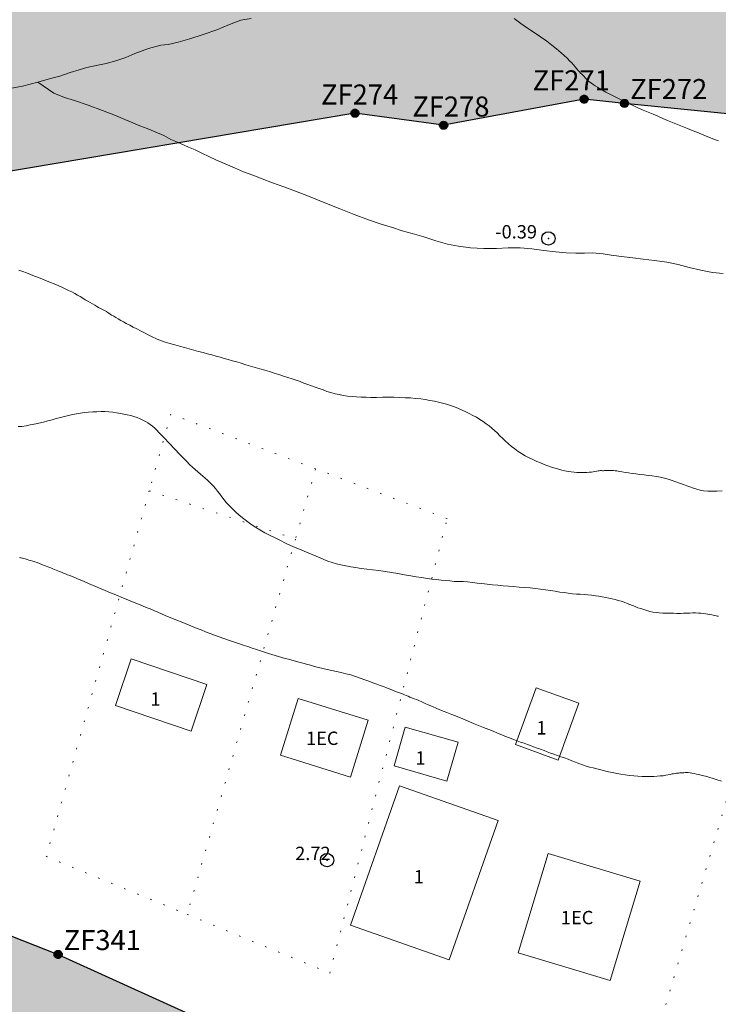
# Model space of a CAD drawing. Extents: x 497737 to 498987, y 1832160 to 1832970.
# Drawn here: x 498025 to 498078, y 1832539 to 1832613 of the extents above; entities that cross this region are included whole.
import ezdxf

# ---------------------------------------------------------------- set-up
doc = ezdxf.new("R2010")
doc.units = 0
doc.header["$MEASUREMENT"] = 0
doc.header["$PDMODE"] = 32
doc.header["$PDSIZE"] = -0.37
doc.linetypes.add('ACAD_ISO02W100', pattern=[15, 12, -3])
doc.linetypes.add('DOT2', pattern=[3.175, 0, -3.175])
for name, color, linetype in [('0BUFER', 7, 'Continuous'), ('0E20', 7, 'Continuous'), ('0VERT7', 7, 'Continuous'), ('1TODAS1K', 7, 'Continuous'), ('1VERTICE2', 7, 'Continuous'), ('CERCA', 1, 'Continuous'), ('CONSTRUCCION', 7, 'Continuous'), ('COTA FOTOGRAMETRICA', 10, 'Continuous'), ('CURVA INTERMEDIA', 17, 'Continuous'), ('CURVA MAESTRA', 17, 'Continuous'), ('VEREDA', 7, 'Continuous')]:
    doc.layers.add(name, color=color, linetype=linetype)
doc.styles.add('WMF-Times New Roman0', font='TIMES.TTF')

msp = doc.modelspace()

# ---------------------------------------------------------------- hatches: boundary and pattern name
at = {"linetype": 'Continuous'}
h = msp.add_hatch(color=254, dxfattribs=at)
h.paths.add_polyline_path([(498645.37, 1832330.98), (498647.66, 1832333.75), (498655, 1832329.32), (498658.47, 1832326.55), (498650.87, 1832328.75)], flags=16)
h.paths.add_polyline_path([(498083.53, 1832626.17), (498086.43, 1832626.99), (498092.32, 1832625.77), (498105.23, 1832619.83), (498111.87, 1832622.49), (498116.94, 1832622.62), (498127, 1832618.53), (498138.36, 1832610.35), (498144.92, 1832607.32), (498154.1, 1832599.87), (498167.64, 1832582.22), (498172.9, 1832574.16), (498178.51, 1832568.78), (498187.95, 1832554.5), (498193.37, 1832550.06), (498202.31, 1832544.79), (498208.3, 1832539.24), (498243.59, 1832514.22), (498252.26, 1832510.39), (498265.8, 1832506.85), (498307.46, 1832491.01), (498314.36, 1832489.2), (498323.86, 1832488.68), (498332.4, 1832490.9), (498340.07, 1832493.94), (498349.87, 1832495.61), (498359.96, 1832499.16), (498395.01, 1832516.04), (498418.6, 1832533.54), (498440.84, 1832543.99), (498474.86, 1832554.14), (498483.05, 1832557.62), (498490.47, 1832562.15), (498515.66, 1832568.67), (498534.25, 1832574.85), (498558.06, 1832590.44), (498564.58, 1832594.71), (498573.91, 1832606.72), (498580.84, 1832621.88), (498584.7, 1832636.74), (498586.16, 1832647.17), (498587.02, 1832663.21), (498583.86, 1832683.63), (498572.17, 1832735.42), (498572.75, 1832753.2), (498576.45, 1832764.34), (498580.77, 1832769.41), (498588.25, 1832772.94), (498588.39, 1832772.95), (498604.11, 1832774.03), (498619.16, 1832771.69), (498629.48, 1832767.49), (498635.77, 1832763.18), (498641.25, 1832756.62), (498646.35, 1832745.02), (498650.33, 1832708.45), (498648.93, 1832692.94), (498645.88, 1832682.53), (498642.1, 1832662.67), (498637.77, 1832647.15), (498632.64, 1832618.9), (498627.28, 1832602.89), (498625.34, 1832593.23), (498623.86, 1832563.55), (498624.66, 1832548.91), (498626.78, 1832533.4), (498632.75, 1832514.17), (498647.71, 1832492.68), (498665.42, 1832474.45), (498672.99, 1832464.92), (498684.68, 1832454.06), (498694.7, 1832447.71), (498705.24, 1832436.89), (498709.85, 1832430.24), (498718.95, 1832421.32), (498723.83, 1832414.93), (498727.66, 1832408.11), (498726.08, 1832401.84), (498726.46, 1832396.23), (498725.37, 1832394.77), (498710.94, 1832390.21), (498700.72, 1832388.28), (498693.35, 1832389.27), (498686.42, 1832391.3), (498674.13, 1832392.11), (498658.66, 1832397.12), (498651.98, 1832396.81), (498645.47, 1832398.66), (498635.41, 1832395.83), (498633.76, 1832396.38), (498632.78, 1832398.81), (498631.29, 1832399.09), (498621.8, 1832395.72), (498615.91, 1832399.74), (498602.63, 1832401.58), (498597, 1832406.42), (498595.38, 1832407.8), (498590.68, 1832409.99), (498578.26, 1832407.23), (498569.66, 1832407.82), (498551.98, 1832404.63), (498532.8, 1832397.63), (498520.27, 1832390.19), (498519.83, 1832388.19), (498521.74, 1832384.89), (498521.91, 1832382.54), (498525.2, 1832379.76), (498531.49, 1832377.39), (498539.55, 1832378.94), (498543.39, 1832378.45), (498556.77, 1832372.9), (498562.43, 1832367.61), (498566.62, 1832364.89), (498589.39, 1832355.25), (498599.52, 1832352.67), (498618.51, 1832345.59), (498622.81, 1832344.7), (498629.53, 1832343.32), (498630.42, 1832343.83), (498630.34, 1832345.88), (498626.82, 1832353.75), (498626.5, 1832356.74), (498627.79, 1832360.7), (498630.94, 1832362.3), (498634.51, 1832361.69), (498652.62, 1832354.13), (498666.4, 1832345.79), (498677.96, 1832336.65), (498683.33, 1832329.41), (498685.65, 1832328.1), (498710.03, 1832324.82), (498726.21, 1832326.56), (498745.21, 1832325.3), (498752.71, 1832324), (498762.93, 1832320.05), (498773.01, 1832315), (498787.26, 1832309.69), (498790.01, 1832308.67), (498798.77, 1832304.05), (498819.91, 1832302.65), (498825.25, 1832301.5), (498825.25, 1832281.03), (498817.12, 1832282.8), (498793.21, 1832284.38), (498781.83, 1832290.38), (498765.01, 1832296.63), (498754.82, 1832301.74), (498747.34, 1832304.63), (498742.84, 1832305.41), (498726.62, 1832306.49), (498717.68, 1832305.53), (498722.65, 1832303.5), (498730.49, 1832299.29), (498739.83, 1832295.75), (498751.4, 1832293.37), (498764.56, 1832288.85), (498775.95, 1832289.89), (498787.18, 1832285.35), (498790.48, 1832283.35), (498799.29, 1832282.66), (498813.95, 1832278.3), (498825.25, 1832273.17), (498825.25, 1832251.21), (498806.94, 1832259.52), (498795.62, 1832262.88), (498784.17, 1832263.78), (498778.18, 1832267.41), (498772.94, 1832269.53), (498764.16, 1832268.73), (498761.07, 1832269.14), (498746.25, 1832274.01), (498734.23, 1832276.48), (498722.17, 1832281.06), (498714.12, 1832285.38), (498696.9, 1832292.4), (498684.61, 1832296.01), (498680.31, 1832296.83), (498672.83, 1832298.25), (498657.45, 1832306.49), (498644.48, 1832309.72), (498611.68, 1832323.21), (498602.25, 1832325.71), (498592.79, 1832329.5), (498584.04, 1832331.74), (498578, 1832331.79), (498546.63, 1832342.54), (498522.97, 1832353.08), (498511.02, 1832361.88), (498507.75, 1832362.66), (498499.97, 1832362.21), (498494.9, 1832365.46), (498489.15, 1832369.16), (498474.86, 1832371.54), (498470.86, 1832374.42), (498450.61, 1832382.62), (498429.35, 1832386.21), (498420.85, 1832386.06), (498413.14, 1832389.94), (498402.67, 1832388.35), (498397.3, 1832389.32), (498384.48, 1832394.83), (498375.8, 1832401.78), (498364.16, 1832408.08), (498359.47, 1832408.88), (498350.86, 1832407.75), (498338.35, 1832412.5), (498330.86, 1832416.96), (498323.2, 1832417.34), (498307.66, 1832424.12), (498295.49, 1832431.75), (498263.63, 1832444.57), (498243.45, 1832451.49), (498205.14, 1832462.19), (498191.82, 1832467.39), (498185.34, 1832468.75), (498181.93, 1832468.54), (498178.25, 1832469.78), (498177.75, 1832470.74), (498174.03, 1832471.64), (498171.8, 1832471.6), (498166.29, 1832467.64), (498163.66, 1832467.4), (498162.51, 1832468.99), (498160.8, 1832475.29), (498156.17, 1832476.96), (498153.46, 1832476.68), (498143.9, 1832472.61), (498141.14, 1832473.37), (498134.94, 1832476.9), (498131.81, 1832482.71), (498123.93, 1832482.23), (498096.7, 1832492.68), (498083.38, 1832495.72), (498066.25, 1832501.94), (498057.6, 1832505.74), (498047.13, 1832512.38), (498020.38, 1832524.51), (497979.54, 1832540.61), (497963.48, 1832545), (497952.98, 1832549.28), (497944.98, 1832553.18), (497911.06, 1832569.72), (497887.36, 1832576.93), (497848.34, 1832591.93), (497831.78, 1832596.73), (497815.76, 1832599.35), (497793.06, 1832606.44), (497784.58, 1832610.67), (497780.54, 1832611.08), (497760.25, 1832618.86), (497760.25, 1832640.28), (497785.22, 1832630.71), (497790.25, 1832630.2), (497800.55, 1832625.05), (497820.37, 1832618.86), (497836.19, 1832616.27), (497854.72, 1832610.9), (497893.86, 1832595.85), (497918.39, 1832588.4), (497951.28, 1832572.36), (497961.14, 1832567.55), (497969.91, 1832563.98), (497985.86, 1832559.62), (498028.18, 1832542.93), (498056.66, 1832530.01), (498067.03, 1832523.44), (498073.69, 1832520.51), (498089.04, 1832514.94), (498102.54, 1832511.86), (498127.04, 1832502.46), (498131.97, 1832502.66), (498138.67, 1832501.51), (498144.55, 1832498.12), (498147.17, 1832495.58), (498154.34, 1832496.83), (498158.68, 1832497.31), (498167.98, 1832494.17), (498172.35, 1832491.54), (498178.82, 1832491.14), (498186.63, 1832488.51), (498191.29, 1832488.03), (498197.55, 1832486.62), (498211.49, 1832481.18), (498249.39, 1832470.59), (498270.61, 1832463.32), (498304.61, 1832449.64), (498316.13, 1832442.42), (498327.85, 1832437.13), (498336.82, 1832436.68), (498347.08, 1832430.58), (498353.26, 1832428.23), (498359.85, 1832429.1), (498370.77, 1832427.25), (498386.91, 1832418.52), (498394.87, 1832412.13), (498402.96, 1832408.62), (498416.45, 1832410.67), (498425.44, 1832406.14), (498430.85, 1832406.24), (498456.09, 1832401.98), (498480.58, 1832392.05), (498482.74, 1832390.5), (498496.5, 1832388.2), (498500.16, 1832385.85), (498500.14, 1832391.66), (498502.95, 1832400.19), (498507.42, 1832405.51), (498522.6, 1832414.82), (498548.43, 1832424.31), (498566.11, 1832427.5), (498576.74, 1832427.38), (498587.2, 1832429.68), (498594.15, 1832429.68), (498603.8, 1832425.95), (498611.2, 1832420.58), (498619.38, 1832419.43), (498624.27, 1832417.82), (498631.29, 1832419.09), (498639.29, 1832417.7), (498645.47, 1832418.66), (498648.94, 1832418.35), (498654.3, 1832416.94), (498662.14, 1832416.82), (498677.93, 1832411.9), (498687.74, 1832411.25), (498700.19, 1832408.53), (498702.9, 1832409.04), (498695.84, 1832415.96), (498689.75, 1832424.14), (498682.02, 1832432.07), (498671.06, 1832439.41), (498659.37, 1832450.27), (498650.38, 1832461.23), (498631.3, 1832481.25), (498616.33, 1832502.74), (498613.65, 1832508.24), (498607.68, 1832527.47), (498604.89, 1832545.92), (498604.84, 1832546.21), (498603.89, 1832562.45), (498605.73, 1832597.15), (498608.31, 1832609.24), (498613.22, 1832623.89), (498618.1, 1832650.72), (498622.61, 1832667.23), (498626.24, 1832686.27), (498629.19, 1832696.69), (498630.23, 1832708.26), (498626.8, 1832739.79), (498625.61, 1832742.49), (498624.08, 1832745.98), (498619.95, 1832749.77), (498613.78, 1832752.28), (498603.25, 1832753.92), (498593.85, 1832753.28), (498592.65, 1832749.65), (498592.24, 1832737.17), (498603.24, 1832688.57), (498606.78, 1832666.26), (498605.97, 1832644.39), (498604.06, 1832631.72), (498600.2, 1832616.86), (498592.1, 1832598.4), (498580.38, 1832582.44), (498575.53, 1832577.97), (498545.2, 1832558.12), (498540.56, 1832555.88), (498521.97, 1832549.7), (498498.35, 1832543.53), (498490.88, 1832539.22), (498482.69, 1832535.74), (498448, 1832525.25), (498428.91, 1832516.28), (498403.69, 1832498.03), (498366.59, 1832480.29), (498356.5, 1832476.74), (498345.49, 1832474.58), (498328.91, 1832469.32), (498322.77, 1832468.7), (498313.27, 1832469.22), (498300.35, 1832472.31), (498259.7, 1832487.78), (498244.17, 1832492.1), (498232.02, 1832497.91), (498194.79, 1832524.27), (498192.26, 1832527.58), (498180.86, 1832534.39), (498175.27, 1832539.04), (498171.26, 1832543.48), (498163.06, 1832555.89), (498156.14, 1832563.24), (498139.66, 1832585.83), (498134.26, 1832590.22), (498126.69, 1832594.12), (498117.25, 1832600.9), (498114.53, 1832602.01), (498108.71, 1832600.14), (498101.76, 1832600.14), (498086.73, 1832606.32), (498081.49, 1832605.55), (498070.57, 1832606.66), (498067.55, 1832606.97), (498057.04, 1832605.02), (498050.4, 1832605.92), (498021.36, 1832601.03), (498017.64, 1832599.21), (498010.79, 1832598), (498007.32, 1832598.31), (498001.93, 1832600.15), (497961.88, 1832597.56), (497930.43, 1832598.66), (497924.36, 1832599.85), (497916.01, 1832603.29), (497908.75, 1832608.41), (497890.33, 1832612.41), (497874.45, 1832618.24), (497868.82, 1832621.48), (497859.07, 1832629.91), (497855.46, 1832634.21), (497851.17, 1832641.27), (497846.35, 1832656.97), (497841.96, 1832680.64), (497841.75, 1832686.52), (497844.78, 1832708.45), (497849.85, 1832722.43), (497854.64, 1832739.41), (497879.12, 1832798.63), (497886.91, 1832817.48), (497872.44, 1832811.3), (497842.49, 1832793.67), (497827.03, 1832783.58), (497812.27, 1832778.55), (497800.72, 1832777.26), (497785.87, 1832777.35), (497769.79, 1832773.83), (497763.81, 1832773.44), (497760.25, 1832773.88), (497760.25, 1832793.82), (497765.51, 1832793.37), (497783.77, 1832797.36), (497800.84, 1832797.26), (497809.74, 1832798.39), (497819.91, 1832802.27), (497831.66, 1832810.5), (497863.4, 1832829.19), (497881.99, 1832837.12), (497891.66, 1832840.07), (497899.86, 1832837.96), (497902.88, 1832834.64), (497906.74, 1832827.65), (497908.45, 1832822.2), (497908.15, 1832816.5), (497900.59, 1832798.21), (497873.13, 1832731.77), (497868.93, 1832716.38), (497863.58, 1832701.62), (497861.63, 1832684.28), (497866.01, 1832660.62), (497868.73, 1832650.83), (497870.78, 1832647.07), (497874.39, 1832642.77), (497881.48, 1832636.96), (497897.11, 1832631.09), (497897.78, 1832630.96), (497912.14, 1832628.39), (497917.66, 1832626.49), (497920.61, 1832624.87), (497923.66, 1832621.76), (497931.2, 1832618.64), (497960.59, 1832617.52), (498007.42, 1832620.55), (498010.79, 1832618), (498013.95, 1832620.06), (498050.62, 1832626.24), (498057.04, 1832625.02), (498063.84, 1832626.9), (498068.47, 1832627), (498081.49, 1832625.55)])
for points in [[(498067.55, 1832606.67), (498067.5, 1832606.68), (498067.45, 1832606.69), (498067.4, 1832606.71), (498067.36, 1832606.74), (498067.32, 1832606.78), (498067.29, 1832606.82), (498067.27, 1832606.87), (498067.26, 1832606.92), (498067.25, 1832606.97), (498067.26, 1832607.03), (498067.27, 1832607.08), (498067.29, 1832607.12), (498067.32, 1832607.17), (498067.36, 1832607.2), (498067.4, 1832607.23), (498067.45, 1832607.26), (498067.5, 1832607.27), (498067.55, 1832607.27), (498067.61, 1832607.27), (498067.66, 1832607.26), (498067.7, 1832607.23), (498067.75, 1832607.2), (498067.78, 1832607.17), (498067.81, 1832607.12), (498067.84, 1832607.08), (498067.85, 1832607.03), (498067.85, 1832606.97), (498067.85, 1832606.92), (498067.84, 1832606.87), (498067.81, 1832606.82), (498067.78, 1832606.78), (498067.75, 1832606.74), (498067.7, 1832606.71), (498067.66, 1832606.69), (498067.61, 1832606.68)], [(498070.57, 1832606.36), (498070.52, 1832606.37), (498070.47, 1832606.38), (498070.42, 1832606.4), (498070.38, 1832606.43), (498070.34, 1832606.47), (498070.31, 1832606.51), (498070.29, 1832606.56), (498070.28, 1832606.61), (498070.27, 1832606.66), (498070.28, 1832606.72), (498070.29, 1832606.77), (498070.31, 1832606.81), (498070.34, 1832606.86), (498070.38, 1832606.89), (498070.42, 1832606.92), (498070.47, 1832606.95), (498070.52, 1832606.96), (498070.57, 1832606.96), (498070.63, 1832606.96), (498070.68, 1832606.95), (498070.72, 1832606.92), (498070.77, 1832606.89), (498070.8, 1832606.86), (498070.83, 1832606.81), (498070.86, 1832606.77), (498070.87, 1832606.72), (498070.87, 1832606.66), (498070.87, 1832606.61), (498070.86, 1832606.56), (498070.83, 1832606.51), (498070.8, 1832606.47), (498070.77, 1832606.43), (498070.72, 1832606.4), (498070.68, 1832606.38), (498070.63, 1832606.37)], [(498050.4, 1832605.62), (498050.35, 1832605.63), (498050.3, 1832605.64), (498050.25, 1832605.66), (498050.21, 1832605.69), (498050.17, 1832605.73), (498050.14, 1832605.77), (498050.12, 1832605.82), (498050.11, 1832605.87), (498050.1, 1832605.92), (498050.11, 1832605.97), (498050.12, 1832606.02), (498050.14, 1832606.07), (498050.17, 1832606.11), (498050.21, 1832606.15), (498050.25, 1832606.18), (498050.3, 1832606.2), (498050.35, 1832606.22), (498050.4, 1832606.22), (498050.46, 1832606.22), (498050.51, 1832606.2), (498050.55, 1832606.18), (498050.6, 1832606.15), (498050.63, 1832606.11), (498050.66, 1832606.07), (498050.69, 1832606.02), (498050.7, 1832605.97), (498050.7, 1832605.92), (498050.7, 1832605.87), (498050.68, 1832605.82), (498050.66, 1832605.77), (498050.63, 1832605.73), (498050.6, 1832605.69), (498050.55, 1832605.66), (498050.51, 1832605.64), (498050.46, 1832605.63)], [(498057.04, 1832604.72), (498056.99, 1832604.72), (498056.94, 1832604.74), (498056.89, 1832604.76), (498056.85, 1832604.79), (498056.81, 1832604.82), (498056.78, 1832604.87), (498056.76, 1832604.91), (498056.74, 1832604.96), (498056.74, 1832605.02), (498056.74, 1832605.07), (498056.76, 1832605.12), (498056.78, 1832605.17), (498056.81, 1832605.21), (498056.85, 1832605.25), (498056.89, 1832605.28), (498056.94, 1832605.3), (498056.99, 1832605.31), (498057.04, 1832605.32), (498057.09, 1832605.31), (498057.14, 1832605.3), (498057.19, 1832605.28), (498057.23, 1832605.25), (498057.27, 1832605.21), (498057.3, 1832605.17), (498057.32, 1832605.12), (498057.33, 1832605.07), (498057.34, 1832605.02), (498057.33, 1832604.96), (498057.32, 1832604.91), (498057.3, 1832604.87), (498057.27, 1832604.82), (498057.23, 1832604.79), (498057.19, 1832604.76), (498057.14, 1832604.74), (498057.09, 1832604.72)], [(498028.18, 1832542.63), (498028.13, 1832542.64), (498028.08, 1832542.65), (498028.03, 1832542.67), (498027.99, 1832542.7), (498027.95, 1832542.74), (498027.92, 1832542.78), (498027.9, 1832542.83), (498027.89, 1832542.88), (498027.88, 1832542.93), (498027.89, 1832542.99), (498027.9, 1832543.04), (498027.92, 1832543.08), (498027.95, 1832543.13), (498027.99, 1832543.16), (498028.03, 1832543.19), (498028.08, 1832543.22), (498028.13, 1832543.23), (498028.18, 1832543.23), (498028.23, 1832543.23), (498028.28, 1832543.22), (498028.33, 1832543.19), (498028.37, 1832543.16), (498028.41, 1832543.13), (498028.44, 1832543.08), (498028.46, 1832543.04), (498028.48, 1832542.99), (498028.48, 1832542.93), (498028.48, 1832542.88), (498028.46, 1832542.83), (498028.44, 1832542.78), (498028.41, 1832542.74), (498028.37, 1832542.7), (498028.33, 1832542.67), (498028.28, 1832542.65), (498028.23, 1832542.64)]]:
    msp.add_hatch(color=174, dxfattribs=at).paths.add_polyline_path(points)

# ---------------------------------------------------------------- linework, layer by layer
at = {"layer": '0BUFER'}
for points in [[(498086.73, 1832606.32), (498081.49, 1832605.55), (498070.57, 1832606.66), (498067.55, 1832606.97), (498057.04, 1832605.02), (498050.4, 1832605.92), (498021.36, 1832601.03), (498017.64, 1832599.21), (498010.79, 1832598), (498007.32, 1832598.31), (498001.93, 1832600.15), (497961.88, 1832597.56), (497930.43, 1832598.66), (497924.36, 1832599.85), (497916.01, 1832603.29), (497908.75, 1832608.41), (497890.33, 1832612.41), (497874.45, 1832618.24)], [(497854.72, 1832610.9), (497893.86, 1832595.85), (497918.39, 1832588.4), (497951.28, 1832572.36), (497961.14, 1832567.55), (497969.91, 1832563.98), (497985.86, 1832559.62), (498028.18, 1832542.93), (498056.66, 1832530.01), (498067.03, 1832523.44), (498073.69, 1832520.51), (498089.04, 1832514.94), (498102.54, 1832511.86), (498127.04, 1832502.46), (498131.97, 1832502.66), (498138.67, 1832501.51), (498144.55, 1832498.12), (498147.17, 1832495.58), (498154.34, 1832496.83), (498158.68, 1832497.31)]]:
    msp.add_lwpolyline(points, dxfattribs=at)
at = {"layer": '0E20', "linetype": 'Continuous', "lineweight": 20, "ltscale": 0.5}
for points in [[(498067.55, 1832606.97), (498057.04, 1832605.02)], [(498070.57, 1832606.66), (498067.55, 1832606.97)], [(498081.49, 1832605.55), (498070.57, 1832606.66)], [(498050.4, 1832605.92), (498021.36, 1832601.03)], [(498057.04, 1832605.02), (498050.4, 1832605.92)], [(497985.86, 1832559.62), (498028.18, 1832542.93)], [(498028.18, 1832542.93), (498056.66, 1832530.01)]]:
    msp.add_lwpolyline(points, dxfattribs=at)
at = {"layer": '0VERT7', "color": 174}
for points in [[(498067.55, 1832606.67), (498067.5, 1832606.68), (498067.45, 1832606.69), (498067.4, 1832606.71), (498067.36, 1832606.74), (498067.32, 1832606.78), (498067.29, 1832606.82), (498067.27, 1832606.87), (498067.26, 1832606.92), (498067.25, 1832606.97), (498067.26, 1832607.03), (498067.27, 1832607.08), (498067.29, 1832607.12), (498067.32, 1832607.17), (498067.36, 1832607.2), (498067.4, 1832607.23), (498067.45, 1832607.26), (498067.5, 1832607.27), (498067.55, 1832607.27), (498067.61, 1832607.27), (498067.66, 1832607.26), (498067.7, 1832607.23), (498067.75, 1832607.2), (498067.78, 1832607.17), (498067.81, 1832607.12), (498067.84, 1832607.08), (498067.85, 1832607.03), (498067.85, 1832606.97), (498067.85, 1832606.92), (498067.84, 1832606.87), (498067.81, 1832606.82), (498067.78, 1832606.78), (498067.75, 1832606.74), (498067.7, 1832606.71), (498067.66, 1832606.69), (498067.61, 1832606.68), (498067.55, 1832606.67)], [(498070.57, 1832606.36), (498070.52, 1832606.37), (498070.47, 1832606.38), (498070.42, 1832606.4), (498070.38, 1832606.43), (498070.34, 1832606.47), (498070.31, 1832606.51), (498070.29, 1832606.56), (498070.28, 1832606.61), (498070.27, 1832606.66), (498070.28, 1832606.72), (498070.29, 1832606.77), (498070.31, 1832606.81), (498070.34, 1832606.86), (498070.38, 1832606.89), (498070.42, 1832606.92), (498070.47, 1832606.95), (498070.52, 1832606.96), (498070.57, 1832606.96), (498070.63, 1832606.96), (498070.68, 1832606.95), (498070.72, 1832606.92), (498070.77, 1832606.89), (498070.8, 1832606.86), (498070.83, 1832606.81), (498070.86, 1832606.77), (498070.87, 1832606.72), (498070.87, 1832606.66), (498070.87, 1832606.61), (498070.86, 1832606.56), (498070.83, 1832606.51), (498070.8, 1832606.47), (498070.77, 1832606.43), (498070.72, 1832606.4), (498070.68, 1832606.38), (498070.63, 1832606.37), (498070.57, 1832606.36)], [(498050.4, 1832605.62), (498050.35, 1832605.63), (498050.3, 1832605.64), (498050.25, 1832605.66), (498050.21, 1832605.69), (498050.17, 1832605.73), (498050.14, 1832605.77), (498050.12, 1832605.82), (498050.11, 1832605.87), (498050.1, 1832605.92), (498050.11, 1832605.97), (498050.12, 1832606.02), (498050.14, 1832606.07), (498050.17, 1832606.11), (498050.21, 1832606.15), (498050.25, 1832606.18), (498050.3, 1832606.2), (498050.35, 1832606.22), (498050.4, 1832606.22), (498050.46, 1832606.22), (498050.51, 1832606.2), (498050.55, 1832606.18), (498050.6, 1832606.15), (498050.63, 1832606.11), (498050.66, 1832606.07), (498050.69, 1832606.02), (498050.7, 1832605.97), (498050.7, 1832605.92), (498050.7, 1832605.87), (498050.68, 1832605.82), (498050.66, 1832605.77), (498050.63, 1832605.73), (498050.6, 1832605.69), (498050.55, 1832605.66), (498050.51, 1832605.64), (498050.46, 1832605.63), (498050.4, 1832605.62)], [(498057.04, 1832604.72), (498056.99, 1832604.72), (498056.94, 1832604.74), (498056.89, 1832604.76), (498056.85, 1832604.79), (498056.81, 1832604.82), (498056.78, 1832604.87), (498056.76, 1832604.91), (498056.74, 1832604.96), (498056.74, 1832605.02), (498056.74, 1832605.07), (498056.76, 1832605.12), (498056.78, 1832605.17), (498056.81, 1832605.21), (498056.85, 1832605.25), (498056.89, 1832605.28), (498056.94, 1832605.3), (498056.99, 1832605.31), (498057.04, 1832605.32), (498057.09, 1832605.31), (498057.14, 1832605.3), (498057.19, 1832605.28), (498057.23, 1832605.25), (498057.27, 1832605.21), (498057.3, 1832605.17), (498057.32, 1832605.12), (498057.33, 1832605.07), (498057.34, 1832605.02), (498057.33, 1832604.96), (498057.32, 1832604.91), (498057.3, 1832604.87), (498057.27, 1832604.82), (498057.23, 1832604.79), (498057.19, 1832604.76), (498057.14, 1832604.74), (498057.09, 1832604.72), (498057.04, 1832604.72)], [(498028.18, 1832542.63), (498028.13, 1832542.64), (498028.08, 1832542.65), (498028.03, 1832542.67), (498027.99, 1832542.7), (498027.95, 1832542.74), (498027.92, 1832542.78), (498027.9, 1832542.83), (498027.89, 1832542.88), (498027.88, 1832542.93), (498027.89, 1832542.99), (498027.9, 1832543.04), (498027.92, 1832543.08), (498027.95, 1832543.13), (498027.99, 1832543.16), (498028.03, 1832543.19), (498028.08, 1832543.22), (498028.13, 1832543.23), (498028.18, 1832543.23), (498028.23, 1832543.23), (498028.28, 1832543.22), (498028.33, 1832543.19), (498028.37, 1832543.16), (498028.41, 1832543.13), (498028.44, 1832543.08), (498028.46, 1832543.04), (498028.48, 1832542.99), (498028.48, 1832542.93), (498028.48, 1832542.88), (498028.46, 1832542.83), (498028.44, 1832542.78), (498028.41, 1832542.74), (498028.37, 1832542.7), (498028.33, 1832542.67), (498028.28, 1832542.65), (498028.23, 1832542.64), (498028.18, 1832542.63)]]:
    msp.add_lwpolyline(points, dxfattribs=at)
at = {"layer": 'CERCA', "color": 1, "linetype": 'DOT2', "lineweight": 20, "ltscale": 0.3, "elevation": 0.007}
for points in [[(498047.458, 1832579.296), (498036.625, 1832583.399), (498035.009, 1832577.658)], [(498037.847, 1832545.926), (498048.519, 1832541.533), (498057.298, 1832575.569), (498047.458, 1832579.296)], [(498047.458, 1832579.296), (498045.944, 1832574.038)], [(498035.009, 1832577.658), (498027.301, 1832550.267), (498037.847, 1832545.926)], [(498035.009, 1832577.658), (498045.944, 1832574.038)], [(498045.944, 1832574.038), (498037.847, 1832545.926)], [(498081.782, 1832566.514), (498072.574, 1832535.472)]]:
    msp.add_lwpolyline(points, dxfattribs=at)
at = {"layer": 'CONSTRUCCION', "lineweight": 9, "elevation": 0.007}
for points in [[(498032.469, 1832561.579), (498033.657, 1832565.066), (498039.325, 1832563.135), (498038.137, 1832559.648), (498032.469, 1832561.579)], [(498062.412, 1832558.643), (498065.607, 1832557.485), (498067.153, 1832561.748), (498063.958, 1832562.906), (498062.412, 1832558.643)], [(498044.824, 1832557.849), (498050.057, 1832556.211), (498051.39, 1832560.469), (498046.157, 1832562.107), (498044.824, 1832557.849)], [(498053.332, 1832557.043), (498057.285, 1832555.912), (498058.118, 1832558.825), (498054.165, 1832559.956), (498053.332, 1832557.043)], [(498050.079, 1832545.115), (498057.459, 1832542.531), (498061.113, 1832552.965), (498053.733, 1832555.549), (498050.079, 1832545.115)], [(498062.618, 1832543.044), (498064.863, 1832550.496), (498071.747, 1832548.422), (498069.502, 1832540.97), (498062.618, 1832543.044)]]:
    msp.add_lwpolyline(points, dxfattribs=at)
at = {"layer": 'COTA FOTOGRAMETRICA'}
for p in [(498064.876, 1832596.545, -0.389), (498048.311, 1832549.997, 2.715)]:
    msp.add_point(p, dxfattribs=at)
at = {"layer": 'CURVA INTERMEDIA', "color": 17, "linetype": 'Continuous', "lineweight": 9}
for points, elevation in [([(498025.194, 1832582.453), (498025.481, 1832582.477), (498025.79, 1832582.522), (498026.097, 1832582.583), (498026.403, 1832582.648), (498026.742, 1832582.719), (498027.081, 1832582.795), (498027.418, 1832582.877), (498027.73, 1832582.962), (498028.04, 1832583.052), (498028.352, 1832583.138), (498028.657, 1832583.216), (498028.962, 1832583.29), (498029.269, 1832583.358), (498029.565, 1832583.419), (498029.863, 1832583.474), (498030.162, 1832583.517), (498030.468, 1832583.545), (498030.775, 1832583.562), (498031.083, 1832583.571), (498031.382, 1832583.577), (498031.681, 1832583.576), (498031.979, 1832583.563), (498032.272, 1832583.535), (498032.564, 1832583.494), (498032.855, 1832583.445), (498033.11, 1832583.397), (498033.364, 1832583.343), (498033.616, 1832583.279), (498033.855, 1832583.209), (498034.092, 1832583.131), (498034.324, 1832583.04), (498034.524, 1832582.948), (498034.72, 1832582.845), (498034.909, 1832582.732), (498035.083, 1832582.61), (498035.251, 1832582.478), (498035.413, 1832582.339), (498035.575, 1832582.186), (498035.73, 1832582.026), (498035.884, 1832581.865), (498036.057, 1832581.686), (498036.228, 1832581.506), (498036.399, 1832581.325), (498036.596, 1832581.111), (498036.793, 1832580.896), (498036.991, 1832580.683), (498037.196, 1832580.471), (498037.404, 1832580.262), (498037.612, 1832580.053), (498037.817, 1832579.841), (498038.022, 1832579.629), (498038.233, 1832579.423), (498038.434, 1832579.242), (498038.64, 1832579.066), (498038.846, 1832578.891), (498039.023, 1832578.742), (498039.2, 1832578.594), (498039.373, 1832578.441), (498039.523, 1832578.299), (498039.67, 1832578.153), (498039.812, 1832578.003), (498039.97, 1832577.819), (498040.121, 1832577.63), (498040.27, 1832577.439), (498040.444, 1832577.209), (498040.617, 1832576.977), (498040.797, 1832576.753), (498041.006, 1832576.523), (498041.225, 1832576.301), (498041.45, 1832576.086), (498041.719, 1832575.846), (498041.997, 1832575.615), (498042.282, 1832575.394), (498042.61, 1832575.159), (498042.947, 1832574.937), (498043.29, 1832574.726), (498043.668, 1832574.513), (498044.053, 1832574.314), (498044.44, 1832574.118), (498044.82, 1832573.927), (498045.202, 1832573.74), (498045.587, 1832573.56), (498045.921, 1832573.412), (498046.258, 1832573.269), (498046.596, 1832573.128), (498046.894, 1832573.007), (498047.192, 1832572.888), (498047.49, 1832572.766), (498047.785, 1832572.636), (498048.079, 1832572.503), (498048.377, 1832572.383), (498048.699, 1832572.278), (498049.025, 1832572.187), (498049.354, 1832572.106), (498049.718, 1832572.027), (498050.085, 1832571.959), (498050.453, 1832571.898), (498050.873, 1832571.841), (498051.294, 1832571.794), (498051.715, 1832571.742), (498052.191, 1832571.672), (498052.665, 1832571.597), (498053.14, 1832571.521), (498053.622, 1832571.445), (498054.104, 1832571.369), (498054.585, 1832571.291), (498054.991, 1832571.219), (498055.396, 1832571.146), (498055.803, 1832571.082), (498056.15, 1832571.039), (498056.497, 1832571.003), (498056.845, 1832570.968), (498057.179, 1832570.932), (498057.513, 1832570.898), (498057.847, 1832570.87), (498058.173, 1832570.855), (498058.499, 1832570.847), (498058.825, 1832570.83), (498059.186, 1832570.792), (498059.547, 1832570.745), (498059.908, 1832570.699), (498060.301, 1832570.656), (498060.695, 1832570.615), (498061.089, 1832570.576), (498061.485, 1832570.54), (498061.882, 1832570.507), (498062.278, 1832570.474), (498062.691, 1832570.442), (498063.104, 1832570.411), (498063.516, 1832570.375), (498063.901, 1832570.335), (498064.285, 1832570.29), (498064.668, 1832570.24), (498065.024, 1832570.185), (498065.379, 1832570.125), (498065.735, 1832570.069), (498066.05, 1832570.025), (498066.364, 1832569.983), (498066.68, 1832569.947), (498066.97, 1832569.922), (498067.261, 1832569.901), (498067.551, 1832569.878), (498067.832, 1832569.854), (498068.114, 1832569.829), (498068.394, 1832569.797), (498068.654, 1832569.761), (498068.914, 1832569.72), (498069.172, 1832569.672), (498069.411, 1832569.621), (498069.648, 1832569.564), (498069.884, 1832569.502), (498070.111, 1832569.44), (498070.337, 1832569.374), (498070.56, 1832569.3), (498070.765, 1832569.221), (498070.967, 1832569.136), (498071.17, 1832569.053), (498071.375, 1832568.974), (498071.581, 1832568.898), (498071.788, 1832568.826), (498072.011, 1832568.752), (498072.236, 1832568.684), (498072.463, 1832568.624), (498072.697, 1832568.574), (498072.934, 1832568.533), (498073.172, 1832568.503), (498073.437, 1832568.489), (498073.704, 1832568.488), (498073.97, 1832568.488), (498074.236, 1832568.481), (498074.503, 1832568.474), (498074.769, 1832568.472), (498075.001, 1832568.479), (498075.233, 1832568.49), (498075.465, 1832568.498), (498075.678, 1832568.503), (498075.892, 1832568.505), (498076.105, 1832568.499), (498076.287, 1832568.487), (498076.47, 1832568.468), (498076.651, 1832568.444), (498076.805, 1832568.417), (498076.958, 1832568.385), (498077.111, 1832568.353), (498077.221, 1832568.332), (498077.331, 1832568.312), (498077.441, 1832568.29), (498077.528, 1832568.271), (498077.614, 1832568.25)], 1.004), ([(498073.673, 1832556.348), (498073.459, 1832556.318), (498073.244, 1832556.295), (498073.029, 1832556.278), (498072.758, 1832556.262), (498072.486, 1832556.253), (498072.214, 1832556.252), (498071.897, 1832556.26), (498071.581, 1832556.279), (498071.265, 1832556.305), (498070.942, 1832556.34), (498070.621, 1832556.384), (498070.3, 1832556.435), (498069.992, 1832556.49), (498069.686, 1832556.552), (498069.38, 1832556.618), (498069.085, 1832556.687), (498068.791, 1832556.76), (498068.497, 1832556.834), (498068.231, 1832556.898), (498067.966, 1832556.962), (498067.703, 1832557.036), (498067.434, 1832557.13), (498067.168, 1832557.233), (498066.902, 1832557.337), (498066.628, 1832557.441), (498066.355, 1832557.545), (498066.08, 1832557.646), (498065.817, 1832557.737), (498065.554, 1832557.827), (498065.291, 1832557.918), (498065.044, 1832558.009), (498064.797, 1832558.101), (498064.551, 1832558.194), (498064.291, 1832558.291), (498064.03, 1832558.389), (498063.77, 1832558.486), (498063.537, 1832558.573), (498063.304, 1832558.66), (498063.07, 1832558.746), (498062.8, 1832558.839), (498062.529, 1832558.93), (498062.26, 1832559.026), (498061.967, 1832559.14), (498061.677, 1832559.26), (498061.386, 1832559.38), (498061.061, 1832559.512), (498060.735, 1832559.643), (498060.41, 1832559.775), (498060.03, 1832559.928), (498059.65, 1832560.081), (498059.271, 1832560.236), (498058.867, 1832560.407), (498058.464, 1832560.581), (498058.059, 1832560.75), (498057.663, 1832560.903), (498057.266, 1832561.053), (498056.871, 1832561.207), (498056.54, 1832561.345), (498056.211, 1832561.487), (498055.883, 1832561.63), (498055.649, 1832561.733), (498055.414, 1832561.838), (498055.179, 1832561.939), (498055.003, 1832562.011), (498054.827, 1832562.082), (498054.65, 1832562.153), (498054.515, 1832562.208), (498054.379, 1832562.262), (498054.244, 1832562.317), (498054.102, 1832562.375), (498053.96, 1832562.434), (498053.817, 1832562.49), (498053.659, 1832562.547), (498053.499, 1832562.602), (498053.341, 1832562.659), (498053.15, 1832562.734), (498052.961, 1832562.813), (498052.771, 1832562.89), (498052.525, 1832562.984), (498052.278, 1832563.075), (498052.031, 1832563.166), (498051.73, 1832563.281), (498051.43, 1832563.395), (498051.128, 1832563.507), (498050.783, 1832563.63), (498050.436, 1832563.749), (498050.086, 1832563.858), (498049.73, 1832563.955), (498049.371, 1832564.043), (498049.012, 1832564.127), (498048.672, 1832564.203), (498048.33, 1832564.275), (498047.99, 1832564.351), (498047.681, 1832564.426), (498047.374, 1832564.504), (498047.066, 1832564.583), (498046.781, 1832564.657), (498046.496, 1832564.733), (498046.212, 1832564.81), (498045.95, 1832564.884), (498045.688, 1832564.959), (498045.426, 1832565.034), (498045.178, 1832565.102), (498044.93, 1832565.17), (498044.682, 1832565.24), (498044.429, 1832565.316), (498044.177, 1832565.395), (498043.925, 1832565.475), (498043.625, 1832565.571), (498043.325, 1832565.669), (498043.026, 1832565.768), (498042.699, 1832565.876), (498042.372, 1832565.985), (498042.045, 1832566.094), (498041.677, 1832566.218), (498041.31, 1832566.342), (498040.943, 1832566.469), (498040.591, 1832566.593), (498040.24, 1832566.72), (498039.889, 1832566.848), (498039.553, 1832566.973), (498039.218, 1832567.101), (498038.884, 1832567.231), (498038.585, 1832567.35), (498038.287, 1832567.472), (498037.989, 1832567.593), (498037.698, 1832567.711), (498037.406, 1832567.829), (498037.115, 1832567.947), (498036.81, 1832568.07), (498036.504, 1832568.193), (498036.2, 1832568.318), (498035.918, 1832568.439), (498035.636, 1832568.563), (498035.354, 1832568.684), (498035.07, 1832568.8), (498034.785, 1832568.915), (498034.5, 1832569.029), (498034.195, 1832569.152), (498033.889, 1832569.275), (498033.585, 1832569.4), (498033.269, 1832569.535), (498032.953, 1832569.672), (498032.637, 1832569.807), (498032.312, 1832569.939), (498031.986, 1832570.07), (498031.661, 1832570.202), (498031.338, 1832570.339), (498031.015, 1832570.478), (498030.693, 1832570.617), (498030.411, 1832570.74), (498030.13, 1832570.863), (498029.847, 1832570.983), (498029.644, 1832571.066), (498029.441, 1832571.148), (498029.237, 1832571.23), (498029.067, 1832571.299), (498028.898, 1832571.367), (498028.728, 1832571.436), (498028.586, 1832571.494), (498028.443, 1832571.551), (498028.301, 1832571.609), (498028.172, 1832571.661), (498028.044, 1832571.713), (498027.915, 1832571.765), (498027.8, 1832571.812), (498027.685, 1832571.859), (498027.569, 1832571.905), (498027.424, 1832571.957), (498027.279, 1832572.006), (498027.134, 1832572.057), (498026.958, 1832572.128), (498026.782, 1832572.202), (498026.605, 1832572.271), (498026.444, 1832572.323), (498026.282, 1832572.37), (498026.121, 1832572.42), (498025.99, 1832572.466), (498025.858, 1832572.513), (498025.726, 1832572.556), (498025.626, 1832572.584), (498025.526, 1832572.609), (498025.425, 1832572.63), (498025.366, 1832572.641), (498025.306, 1832572.651)], 2.035), ([(498077.823, 1832555.9), (498077.512, 1832556.009), (498077.199, 1832556.113), (498076.883, 1832556.209), (498076.633, 1832556.275), (498076.382, 1832556.336), (498076.13, 1832556.395), (498075.957, 1832556.437), (498075.784, 1832556.479), (498075.609, 1832556.512), (498075.481, 1832556.53), (498075.351, 1832556.545), (498075.222, 1832556.55), (498075.124, 1832556.545), (498075.026, 1832556.535), (498074.928, 1832556.527), (498074.856, 1832556.524), (498074.785, 1832556.522), (498074.713, 1832556.519), (498074.631, 1832556.514), (498074.549, 1832556.508), (498074.468, 1832556.5), (498074.358, 1832556.484), (498074.248, 1832556.465), (498074.138, 1832556.444), (498073.983, 1832556.412), (498073.828, 1832556.378), (498073.673, 1832556.348)], 2.03)]:
    msp.add_lwpolyline(points, dxfattribs=dict(at, elevation=elevation))
at = {"layer": 'CURVA MAESTRA', "color": 17, "linetype": 'Continuous', "lineweight": 13}
for points, elevation in [([(498062.326, 1832613.011), (498062.822, 1832612.651), (498063.322, 1832612.297), (498063.804, 1832611.968), (498064.291, 1832611.645), (498064.768, 1832611.309), (498065.133, 1832611.032), (498065.492, 1832610.747), (498065.84, 1832610.45), (498066.062, 1832610.25), (498066.28, 1832610.045), (498066.49, 1832609.832), (498066.622, 1832609.687), (498066.75, 1832609.538), (498066.879, 1832609.39), (498066.986, 1832609.267), (498067.093, 1832609.143), (498067.203, 1832609.022), (498067.292, 1832608.93), (498067.382, 1832608.84), (498067.471, 1832608.748), (498067.546, 1832608.662), (498067.62, 1832608.574), (498067.698, 1832608.491), (498067.789, 1832608.409), (498067.885, 1832608.332), (498067.983, 1832608.257), (498068.109, 1832608.163), (498068.238, 1832608.072), (498068.369, 1832607.983), (498068.549, 1832607.865), (498068.732, 1832607.752), (498068.917, 1832607.642), (498069.167, 1832607.503), (498069.421, 1832607.37), (498069.677, 1832607.24), (498069.979, 1832607.091), (498070.283, 1832606.946), (498070.588, 1832606.801), (498070.931, 1832606.636), (498071.275, 1832606.472), (498071.621, 1832606.312), (498071.983, 1832606.154), (498072.347, 1832606), (498072.711, 1832605.847), (498073.074, 1832605.691), (498073.437, 1832605.536), (498073.801, 1832605.382), (498074.173, 1832605.229), (498074.546, 1832605.079), (498074.919, 1832604.929), (498075.278, 1832604.784), (498075.638, 1832604.638), (498075.997, 1832604.493), (498076.336, 1832604.355), (498076.674, 1832604.217), (498077.014, 1832604.082), (498077.314, 1832603.967), (498077.616, 1832603.853)], 0.01), ([(498044.014, 1832586.574), (498043.652, 1832586.675), (498043.289, 1832586.771), (498042.927, 1832586.872), (498042.577, 1832586.98), (498042.227, 1832587.093), (498041.877, 1832587.202), (498041.552, 1832587.296), (498041.226, 1832587.387), (498040.901, 1832587.479), (498040.605, 1832587.567), (498040.31, 1832587.657), (498040.014, 1832587.743), (498039.686, 1832587.831), (498039.358, 1832587.915), (498039.029, 1832588), (498038.687, 1832588.09), (498038.345, 1832588.181), (498038.003, 1832588.273), (498037.64, 1832588.37), (498037.278, 1832588.468), (498036.917, 1832588.57), (498036.557, 1832588.675), (498036.199, 1832588.785), (498035.847, 1832588.909), (498035.537, 1832589.039), (498035.231, 1832589.181), (498034.928, 1832589.328), (498034.639, 1832589.473), (498034.352, 1832589.622), (498034.066, 1832589.772), (498033.805, 1832589.907), (498033.544, 1832590.043), (498033.285, 1832590.182), (498033.078, 1832590.295), (498032.872, 1832590.41), (498032.667, 1832590.527), (498032.508, 1832590.621), (498032.349, 1832590.717), (498032.192, 1832590.814), (498032.061, 1832590.899), (498031.931, 1832590.986), (498031.798, 1832591.068), (498031.656, 1832591.144), (498031.511, 1832591.216), (498031.367, 1832591.29), (498031.218, 1832591.372), (498031.071, 1832591.455), (498030.924, 1832591.54), (498030.751, 1832591.64), (498030.579, 1832591.742), (498030.408, 1832591.844), (498030.218, 1832591.96), (498030.029, 1832592.077), (498029.839, 1832592.192), (498029.635, 1832592.31), (498029.429, 1832592.426), (498029.221, 1832592.537), (498028.971, 1832592.66), (498028.718, 1832592.776), (498028.464, 1832592.89), (498028.183, 1832593.015), (498027.901, 1832593.136), (498027.618, 1832593.256), (498027.321, 1832593.379), (498027.023, 1832593.5), (498026.724, 1832593.618), (498026.424, 1832593.734), (498026.122, 1832593.847), (498025.821, 1832593.96), (498025.534, 1832594.07), (498025.247, 1832594.18)], 0.006), ([(498077.889, 1832577.651), (498077.478, 1832577.624), (498077.148, 1832577.613), (498076.818, 1832577.613), (498076.492, 1832577.644), (498076.235, 1832577.701), (498075.98, 1832577.778), (498075.727, 1832577.859), (498075.476, 1832577.94), (498075.227, 1832578.026), (498074.979, 1832578.114), (498074.699, 1832578.221), (498074.419, 1832578.33), (498074.137, 1832578.431), (498073.848, 1832578.52), (498073.556, 1832578.599), (498073.262, 1832578.667), (498072.958, 1832578.72), (498072.652, 1832578.762), (498072.346, 1832578.801), (498072.038, 1832578.84), (498071.729, 1832578.877), (498071.421, 1832578.915), (498071.152, 1832578.951), (498070.883, 1832578.988), (498070.615, 1832579.028), (498070.409, 1832579.066), (498070.203, 1832579.105), (498069.996, 1832579.137), (498069.874, 1832579.15), (498069.752, 1832579.16), (498069.63, 1832579.167), (498069.551, 1832579.168), (498069.472, 1832579.168), (498069.393, 1832579.168), (498069.331, 1832579.17), (498069.268, 1832579.172), (498069.206, 1832579.172), (498069.141, 1832579.168), (498069.075, 1832579.162), (498069.01, 1832579.157), (498068.931, 1832579.157), (498068.853, 1832579.159), (498068.774, 1832579.158), (498068.683, 1832579.15), (498068.592, 1832579.139), (498068.501, 1832579.126), (498068.365, 1832579.103), (498068.229, 1832579.077), (498068.093, 1832579.055), (498067.931, 1832579.037), (498067.767, 1832579.024), (498067.604, 1832579.016), (498067.407, 1832579.01), (498067.21, 1832579.011), (498067.014, 1832579.018), (498066.795, 1832579.035), (498066.576, 1832579.06), (498066.358, 1832579.094), (498066.119, 1832579.142), (498065.882, 1832579.201), (498065.646, 1832579.264), (498065.378, 1832579.341), (498065.112, 1832579.425), (498064.848, 1832579.516), (498064.567, 1832579.621), (498064.289, 1832579.734), (498064.014, 1832579.853), (498063.72, 1832579.986), (498063.429, 1832580.125), (498063.144, 1832580.276), (498062.874, 1832580.435), (498062.611, 1832580.604), (498062.356, 1832580.785), (498062.121, 1832580.971), (498061.893, 1832581.168), (498061.67, 1832581.37), (498061.459, 1832581.571), (498061.251, 1832581.778), (498061.041, 1832581.98), (498060.847, 1832582.159), (498060.65, 1832582.334), (498060.448, 1832582.503), (498060.221, 1832582.677), (498059.988, 1832582.842), (498059.749, 1832582.999), (498059.49, 1832583.154), (498059.225, 1832583.299), (498058.957, 1832583.438), (498058.688, 1832583.571), (498058.415, 1832583.698), (498058.139, 1832583.816), (498057.846, 1832583.93), (498057.548, 1832584.035), (498057.248, 1832584.13), (498056.949, 1832584.213), (498056.648, 1832584.286), (498056.345, 1832584.353), (498056.007, 1832584.42), (498055.668, 1832584.479), (498055.327, 1832584.528), (498054.938, 1832584.57), (498054.548, 1832584.6), (498054.158, 1832584.623), (498053.737, 1832584.642), (498053.316, 1832584.654), (498052.895, 1832584.66), (498052.459, 1832584.657), (498052.024, 1832584.648), (498051.588, 1832584.645), (498051.229, 1832584.649), (498050.87, 1832584.658), (498050.512, 1832584.678), (498050.18, 1832584.707), (498049.848, 1832584.746), (498049.519, 1832584.796), (498049.213, 1832584.853), (498048.908, 1832584.92), (498048.607, 1832584.999), (498048.308, 1832585.096), (498048.012, 1832585.205), (498047.716, 1832585.313), (498047.432, 1832585.411), (498047.149, 1832585.509), (498046.866, 1832585.609), (498046.578, 1832585.717), (498046.291, 1832585.828), (498046.003, 1832585.935), (498045.691, 1832586.042), (498045.378, 1832586.143), (498045.064, 1832586.244), (498044.715, 1832586.357), (498044.365, 1832586.467), (498044.014, 1832586.574)], 1.004)]:
    msp.add_lwpolyline(points, dxfattribs=dict(at, elevation=elevation))
at = {"layer": 'VEREDA', "linetype": 'ACAD_ISO02W100', "lineweight": 0, "ltscale": 0.2, "elevation": 0.007}
for points in [[(498042.638, 1832613.026), (498041.848, 1832612.888), (498041.013, 1832612.578), (498040.068, 1832612.169), (498039.05, 1832611.813), (498038.047, 1832611.498), (498037.159, 1832611.233), (498036.41, 1832611.079), (498035.861, 1832611.011), (498034.961, 1832610.775), (498033.934, 1832610.398), (498033.247, 1832610.101), (498032.506, 1832609.848), (498031.782, 1832609.637), (498031.168, 1832609.524), (498030.341, 1832609.353), (498029.752, 1832609.183), (498029.097, 1832608.968), (498028.307, 1832608.711), (498027.619, 1832608.533), (498026.674, 1832608.243)], [(498026.674, 1832608.243), (498025.512, 1832607.944), (498024.312, 1832607.731)], [(498026.674, 1832608.243), (498027.865, 1832607.415), (498028.665, 1832607.099), (498029.407, 1832606.876), (498030.437, 1832606.539), (498031.511, 1832606.138), (498032.475, 1832605.756), (498033.185, 1832605.451), (498033.772, 1832605.195), (498034.305, 1832604.984), (498034.838, 1832604.773), (498035.454, 1832604.529), (498036.102, 1832604.249), (498036.631, 1832603.968), (498037.115, 1832603.752), (498037.94, 1832603.378), (498038.453, 1832603.175), (498038.949, 1832602.931), (498039.466, 1832602.679), (498040.045, 1832602.403), (498040.693, 1832602.122), (498041.382, 1832601.825), (498042.051, 1832601.537), (498042.757, 1832601.281), (498043.454, 1832601.005), (498044.242, 1832600.717), (498045.07, 1832600.413), (498045.94, 1832600.092), (498046.924, 1832599.702), (498048.032, 1832599.264), (498049.221, 1832598.793), (498050.35, 1832598.346), (498051.404, 1832597.952), (498052.363, 1832597.62), (498053.208, 1832597.356), (498053.922, 1832597.121), (498054.693, 1832596.911), (498055.546, 1832596.668), (498056.452, 1832596.38), (498057.325, 1832596.129), (498058.162, 1832595.964), (498059.043, 1832595.853), (498060.038, 1832595.79), (498060.989, 1832595.794), (498061.865, 1832595.85), (498062.767, 1832595.849), (498063.635, 1832595.766), (498064.537, 1832595.646), (498065.398, 1832595.543), (498066.197, 1832595.464), (498066.922, 1832595.437), (498067.586, 1832595.436), (498068.167, 1832595.466), (498068.966, 1832595.387), (498069.569, 1832595.291), (498070.54, 1832595.167), (498071.2, 1832595.096), (498071.97, 1832595.004), (498072.831, 1832594.901), (498073.733, 1832594.781), (498074.581, 1832594.587), (498075.422, 1832594.373), (498076.291, 1832594.171), (498077.148, 1832593.998), (498077.947, 1832593.919)]]:
    msp.add_lwpolyline(points, dxfattribs=at)

# ---------------------------------------------------------------- texts
at = {"layer": '1TODAS1K', "style": 'WMF-Times New Roman0'}
for s, p in [('-0.39', (498060.901, 1832596.545)), ('1', (498035.102, 1832561.562)), ('1', (498063.988, 1832559.401)), ('1EC', (498046.738, 1832558.618)), ('1', (498054.93, 1832557.139)), ('2.72', (498045.926, 1832549.997)), ('1', (498054.801, 1832548.245)), ('1EC', (498065.813, 1832545.192))]:
    msp.add_text(s, height=1, dxfattribs=at).set_placement(p)
at = {"layer": '1VERTICE2', "lineweight": 9, "style": 'WMF-Times New Roman0'}
for s, p in [('ZF271', (498063.701, 1832607.636)), ('ZF272', (498070.998, 1832606.986)), ('ZF274', (498047.864, 1832606.576)), ('ZF278', (498054.698, 1832605.676)), ('ZF341', (498028.608, 1832543.256))]:
    msp.add_text(s, height=1.5, dxfattribs=at).set_placement(p)

doc.saveas('drawing.dxf')
